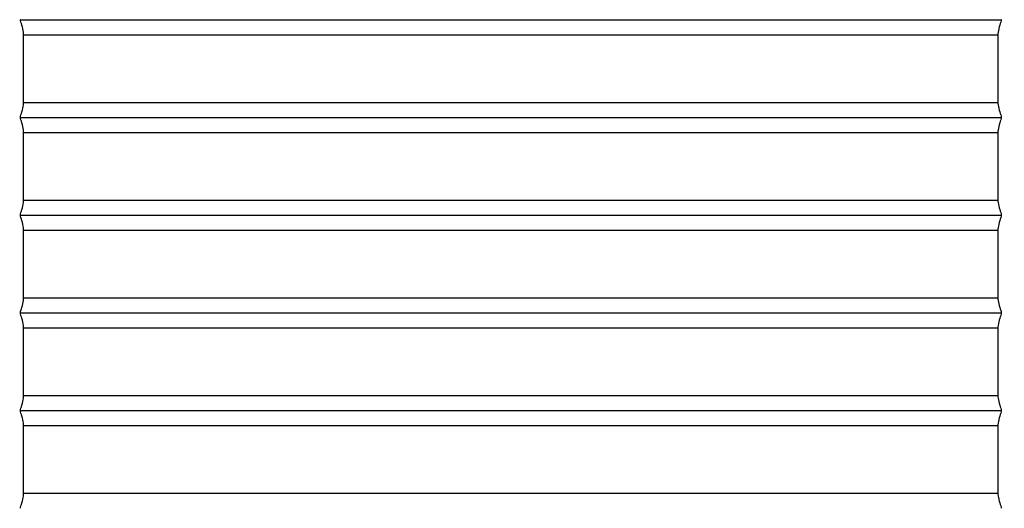
# Model space of a CAD drawing. Units: inches. Extents: x -1.1 to 74.2, y -1.1 to 45.3.
# Drawn here: x 29.3 to 39.4, y 12.5 to 17.5 of the extents above; entities that cross this region are included whole.
import ezdxf

# ---------------------------------------------------------------- set-up
doc = ezdxf.new("R2010")
doc.units = ezdxf.units.IN
doc.header["$LTSCALE"] = 3
doc.header["$MEASUREMENT"] = 0
doc.layers.add('Dimension (ANSI)', color=5, linetype='Continuous', lineweight=25)
doc.styles.add('Arial', font='arial.ttf')
doc.dimstyles.new('Dimensions', dxfattribs={"dimtxt": 0.089844, "dimasz": 0.125, "dimexe": 0.0625, "dimexo": 0.125, "dimgap": 0.09, "dimtad": 0, "dimtih": 1, "dimtoh": 1, "dimzin": 0, "dimdsep": 46, "dimlunit": 5, "dimtxsty": 'Arial', "dimcen": 0, "dimadec": 0, "dimazin": 0, "dimtfac": 1, "dimtofl": 0, "dimtmove": 0, "dimatfit": 3, "dimfxl": 1, "dimfrac": 2, "dimtolj": 1, "dimtzin": 0, "dimarcsym": 0})

# ---------------------------------------------------------------- blocks, each defined once
blk = doc.blocks.new('*D5')
at = {"layer": 'Defpoints', "color": 0, "transparency": 16777216}
for p in [(39.314, 22.478), (46.953, 22.478), (41.84, 7.48)]:
    blk.add_point(p, dxfattribs=at)
at = {"layer": 'Dimension (ANSI)', "color": 0, "lineweight": -2, "transparency": 16777216}
for p, q in [((39.814, 22.478), (47.203, 22.478)), ((46.953, 21.978), (46.953, 16.173)), ((46.953, 7.98), (46.953, 13.786)), ((42.34, 7.48), (47.203, 7.48))]:
    blk.add_line(p, q, dxfattribs=at)
at = {"layer": 'Dimension (ANSI)', "color": 0, "transparency": 16777216}
for points in [[(46.87, 21.978), (47.037, 21.978), (46.953, 22.478)], [(46.87, 7.98), (47.037, 7.98), (46.953, 7.48)]]:
    blk.add_solid(points, dxfattribs=at)
at = {"layer": 'Dimension (ANSI)', "color": 0, "transparency": 16777216, "insert": (46.953, 14.979), "char_height": 0.35938, "attachment_point": 5, "style": 'Arial'}
blk.add_mtext('\\A1;Overall Height\\P15"\\P [38.10cm]', dxfattribs=at)
blk = doc.blocks.new('*D11')
at = {"layer": 'Defpoints', "color": 0, "transparency": 16777216}
for p in [(39.343, 18.479), (43.851, 18.479), (41.84, 7.48)]:
    blk.add_point(p, dxfattribs=at)
at = {"layer": 'Dimension (ANSI)', "color": 0, "lineweight": -2, "transparency": 16777216}
for p, q in [((43.851, 17.979), (43.851, 14.173)), ((43.851, 7.98), (43.851, 11.787))]:
    blk.add_line(p, q, dxfattribs=at)
at = {"layer": 'Dimension (ANSI)', "color": 0, "transparency": 16777216}
for points in [[(43.768, 17.979), (43.935, 17.979), (43.851, 18.479)], [(43.768, 7.98), (43.935, 7.98), (43.851, 7.48)]]:
    blk.add_solid(points, dxfattribs=at)
at = {"layer": 'Dimension (ANSI)', "color": 0, "transparency": 16777216, "insert": (43.851, 12.98), "char_height": 0.35938, "attachment_point": 5, "style": 'Arial'}
blk.add_mtext('\\A1;Height of Collar\\P11"\\P [27.94cm]', dxfattribs=at)

msp = doc.modelspace()

# ---------------------------------------------------------------- linework, layer by layer
for p, q in [((29.356, 17.325), (39.324, 17.325)), ((29.356, 16.633), (39.324, 16.633)), ((29.356, 16.325), (39.324, 16.325)), ((29.356, 15.633), (39.324, 15.633)), ((29.356, 15.325), (39.324, 15.325)), ((29.356, 14.633), (39.324, 14.633)), ((29.356, 14.325), (39.324, 14.325)), ((29.356, 13.633), (39.324, 13.633)), ((29.356, 13.325), (39.324, 13.325)), ((29.356, 12.633), (39.324, 12.633))]:
    msp.add_line(p, q)
at = {"lineweight": -3}
for points in [[(29.323, 17.479), (29.323, 17.479), (34.34, 17.479), (39.358, 17.479), (39.358, 17.479)], [(29.323, 16.479), (29.323, 16.479), (34.34, 16.479), (39.358, 16.479), (39.358, 16.479)], [(29.323, 15.479), (29.323, 15.479), (34.34, 15.479), (39.358, 15.479), (39.358, 15.479)], [(29.323, 14.479), (29.323, 14.479), (34.34, 14.479), (39.358, 14.479), (39.358, 14.479)], [(29.323, 13.479), (29.323, 13.479), (34.34, 13.479), (39.358, 13.479), (39.358, 13.479)]]:
    msp.add_rational_spline(points, [1, 0.707106781187, 1, 0.707106781187, 1], degree=2, knots=[-3.141593, -3.141593, -3.141593, -1.570796, -1.570796, 0, 0, 0], dxfattribs=at)
for points, knots in [([(29.323, 16.479), (29.323, 16.496), (29.331, 16.512), (29.338, 16.535), (29.345, 16.558), (29.351, 16.588), (29.354, 16.604), (29.356, 16.621), (29.356, 16.626), (29.356, 16.633), (29.356, 16.64), (29.356, 16.649), (29.356, 16.979), (29.356, 17.314), (29.356, 17.319), (29.356, 17.324), (29.356, 17.33), (29.356, 17.335), (29.354, 17.352), (29.351, 17.37), (29.345, 17.4), (29.338, 17.423), (29.331, 17.446), (29.323, 17.463), (29.323, 17.479)], [9.126678, 9.126678, 9.126678, 9.126678, 9.185594, 9.185594, 9.185594, 9.256699, 9.256699, 9.256699, 9.285362, 9.285362, 9.285362, 9.631289, 9.631289, 9.631289, 9.976879, 9.976879, 9.976879, 10.005074, 10.005074, 10.005074, 10.077889, 10.077889, 10.077889, 10.136135, 10.136135, 10.136135, 10.136135]), ([(39.358, 17.479), (39.358, 17.463), (39.35, 17.446), (39.343, 17.423), (39.336, 17.4), (39.33, 17.37), (39.327, 17.352), (39.324, 17.335), (39.324, 17.33), (39.324, 17.324), (39.324, 17.319), (39.324, 17.314), (39.324, 16.979), (39.324, 16.649), (39.324, 16.64), (39.324, 16.633), (39.324, 16.626), (39.324, 16.621), (39.327, 16.604), (39.33, 16.588), (39.336, 16.558), (39.343, 16.535), (39.35, 16.512), (39.358, 16.496), (39.358, 16.479)], [1.083812, 1.083812, 1.083812, 1.083812, 1.142058, 1.142058, 1.142058, 1.214873, 1.214873, 1.214873, 1.243068, 1.243068, 1.243068, 1.588658, 1.588658, 1.588658, 1.934585, 1.934585, 1.934585, 1.963248, 1.963248, 1.963248, 2.034353, 2.034353, 2.034353, 2.093269, 2.093269, 2.093269, 2.093269]), ([(29.323, 15.479), (29.323, 15.496), (29.331, 15.512), (29.338, 15.535), (29.345, 15.558), (29.351, 15.588), (29.354, 15.604), (29.356, 15.621), (29.356, 15.626), (29.356, 15.633), (29.356, 15.64), (29.356, 15.649), (29.356, 15.979), (29.356, 16.314), (29.356, 16.319), (29.356, 16.324), (29.356, 16.33), (29.356, 16.335), (29.354, 16.352), (29.351, 16.37), (29.345, 16.4), (29.338, 16.423), (29.331, 16.446), (29.323, 16.463), (29.323, 16.479)], [8.116886, 8.116886, 8.116886, 8.116886, 8.175802, 8.175802, 8.175802, 8.246907, 8.246907, 8.246907, 8.27557, 8.27557, 8.27557, 8.621497, 8.621497, 8.621497, 8.967087, 8.967087, 8.967087, 8.995282, 8.995282, 8.995282, 9.068097, 9.068097, 9.068097, 9.126343, 9.126343, 9.126343, 9.126343]), ([(39.358, 16.479), (39.358, 16.463), (39.35, 16.446), (39.343, 16.423), (39.336, 16.4), (39.33, 16.37), (39.327, 16.352), (39.324, 16.335), (39.324, 16.33), (39.324, 16.324), (39.324, 16.319), (39.324, 16.314), (39.324, 15.979), (39.324, 15.649), (39.324, 15.64), (39.324, 15.633), (39.324, 15.626), (39.324, 15.621), (39.327, 15.604), (39.33, 15.588), (39.336, 15.558), (39.343, 15.535), (39.35, 15.512), (39.358, 15.496), (39.358, 15.479)], [2.093603, 2.093603, 2.093603, 2.093603, 2.15185, 2.15185, 2.15185, 2.224665, 2.224665, 2.224665, 2.25286, 2.25286, 2.25286, 2.59845, 2.59845, 2.59845, 2.944376, 2.944376, 2.944376, 2.973039, 2.973039, 2.973039, 3.044144, 3.044144, 3.044144, 3.103061, 3.103061, 3.103061, 3.103061]), ([(29.323, 14.479), (29.323, 14.496), (29.331, 14.512), (29.338, 14.535), (29.345, 14.558), (29.351, 14.588), (29.354, 14.604), (29.356, 14.621), (29.356, 14.626), (29.356, 14.633), (29.356, 14.64), (29.356, 14.649), (29.356, 14.979), (29.356, 15.314), (29.356, 15.319), (29.356, 15.324), (29.356, 15.33), (29.356, 15.335), (29.354, 15.352), (29.351, 15.37), (29.345, 15.4), (29.338, 15.423), (29.331, 15.446), (29.323, 15.463), (29.323, 15.479)], [7.107094, 7.107094, 7.107094, 7.107094, 7.166011, 7.166011, 7.166011, 7.237116, 7.237116, 7.237116, 7.265779, 7.265779, 7.265779, 7.611705, 7.611705, 7.611705, 7.957295, 7.957295, 7.957295, 7.98549, 7.98549, 7.98549, 8.058305, 8.058305, 8.058305, 8.116552, 8.116552, 8.116552, 8.116552]), ([(39.358, 15.479), (39.358, 15.463), (39.35, 15.446), (39.343, 15.423), (39.336, 15.4), (39.33, 15.37), (39.327, 15.352), (39.324, 15.335), (39.324, 15.33), (39.324, 15.324), (39.324, 15.319), (39.324, 15.314), (39.324, 14.979), (39.324, 14.649), (39.324, 14.64), (39.324, 14.633), (39.324, 14.626), (39.324, 14.621), (39.327, 14.604), (39.33, 14.588), (39.336, 14.558), (39.343, 14.535), (39.35, 14.512), (39.358, 14.496), (39.358, 14.479)], [3.103395, 3.103395, 3.103395, 3.103395, 3.161641, 3.161641, 3.161641, 3.234457, 3.234457, 3.234457, 3.262651, 3.262651, 3.262651, 3.608241, 3.608241, 3.608241, 3.954168, 3.954168, 3.954168, 3.982831, 3.982831, 3.982831, 4.053936, 4.053936, 4.053936, 4.112853, 4.112853, 4.112853, 4.112853]), ([(29.323, 13.479), (29.323, 13.496), (29.331, 13.512), (29.338, 13.535), (29.345, 13.558), (29.351, 13.588), (29.354, 13.604), (29.356, 13.621), (29.356, 13.626), (29.356, 13.633), (29.356, 13.64), (29.356, 13.649), (29.356, 13.979), (29.356, 14.314), (29.356, 14.319), (29.356, 14.324), (29.356, 14.33), (29.356, 14.335), (29.354, 14.352), (29.351, 14.37), (29.345, 14.4), (29.338, 14.423), (29.331, 14.446), (29.323, 14.463), (29.323, 14.479)], [6.097302, 6.097302, 6.097302, 6.097302, 6.156219, 6.156219, 6.156219, 6.227324, 6.227324, 6.227324, 6.255987, 6.255987, 6.255987, 6.601914, 6.601914, 6.601914, 6.947504, 6.947504, 6.947504, 6.975698, 6.975698, 6.975698, 7.048514, 7.048514, 7.048514, 7.10676, 7.10676, 7.10676, 7.10676]), ([(39.358, 14.479), (39.358, 14.463), (39.35, 14.446), (39.343, 14.423), (39.336, 14.4), (39.33, 14.37), (39.327, 14.352), (39.324, 14.335), (39.324, 14.33), (39.324, 14.324), (39.324, 14.319), (39.324, 14.314), (39.324, 13.979), (39.324, 13.649), (39.324, 13.64), (39.324, 13.633), (39.324, 13.626), (39.324, 13.621), (39.327, 13.604), (39.33, 13.588), (39.336, 13.558), (39.343, 13.535), (39.35, 13.512), (39.358, 13.496), (39.358, 13.479)], [4.113187, 4.113187, 4.113187, 4.113187, 4.171433, 4.171433, 4.171433, 4.244248, 4.244248, 4.244248, 4.272443, 4.272443, 4.272443, 4.618033, 4.618033, 4.618033, 4.96396, 4.96396, 4.96396, 4.992623, 4.992623, 4.992623, 5.063728, 5.063728, 5.063728, 5.122645, 5.122645, 5.122645, 5.122645]), ([(29.323, 12.479), (29.323, 12.496), (29.331, 12.512), (29.338, 12.535), (29.345, 12.558), (29.351, 12.588), (29.354, 12.604), (29.356, 12.621), (29.356, 12.626), (29.356, 12.633), (29.356, 12.64), (29.356, 12.649), (29.356, 12.979), (29.356, 13.314), (29.356, 13.319), (29.356, 13.324), (29.356, 13.33), (29.356, 13.335), (29.354, 13.352), (29.351, 13.37), (29.345, 13.4), (29.338, 13.423), (29.331, 13.446), (29.323, 13.463), (29.323, 13.479)], [5.08751, 5.08751, 5.08751, 5.08751, 5.146427, 5.146427, 5.146427, 5.217532, 5.217532, 5.217532, 5.246195, 5.246195, 5.246195, 5.592122, 5.592122, 5.592122, 5.937712, 5.937712, 5.937712, 5.965907, 5.965907, 5.965907, 6.038722, 6.038722, 6.038722, 6.096968, 6.096968, 6.096968, 6.096968]), ([(39.358, 13.479), (39.358, 13.463), (39.35, 13.446), (39.343, 13.423), (39.336, 13.4), (39.33, 13.37), (39.327, 13.352), (39.324, 13.335), (39.324, 13.33), (39.324, 13.324), (39.324, 13.319), (39.324, 13.314), (39.324, 12.979), (39.324, 12.649), (39.324, 12.64), (39.324, 12.633), (39.324, 12.626), (39.324, 12.621), (39.327, 12.604), (39.33, 12.588), (39.336, 12.558), (39.343, 12.535), (39.35, 12.512), (39.358, 12.496), (39.358, 12.479)], [5.122979, 5.122979, 5.122979, 5.122979, 5.181225, 5.181225, 5.181225, 5.25404, 5.25404, 5.25404, 5.282235, 5.282235, 5.282235, 5.627825, 5.627825, 5.627825, 5.973752, 5.973752, 5.973752, 6.002415, 6.002415, 6.002415, 6.07352, 6.07352, 6.07352, 6.132436, 6.132436, 6.132436, 6.132436])]:
    msp.add_open_spline(points, degree=3, knots=knots, dxfattribs=at)

# ---------------------------------------------------------------- dimensions: what is measured, and where the dimension line sits
at = {"layer": 'Dimension (ANSI)'}
for base, p2, text, override, picture, middle in [((46.953, 22.478), (39.314, 22.478), 'Overall Height\\P<>\\P[]', {"dimpost": '"'}, '*D5', (46.953, 14.979)), ((43.851, 18.479), (39.343, 18.479), 'Height of Collar\\P<>\\P[]', {"dimpost": '"', "dimse1": 1, "dimse2": 1}, '*D11', (43.851, 12.98))]:
    dim = msp.add_linear_dim(base=base, p1=(41.84, 7.48), p2=p2, angle=90, text=text, dimstyle='Dimensions', override=override, dxfattribs=at)
    dim.commit()
    dim.dimension.update_dxf_attribs({"geometry": picture, "text_midpoint": middle})

doc.saveas('drawing.dxf')
